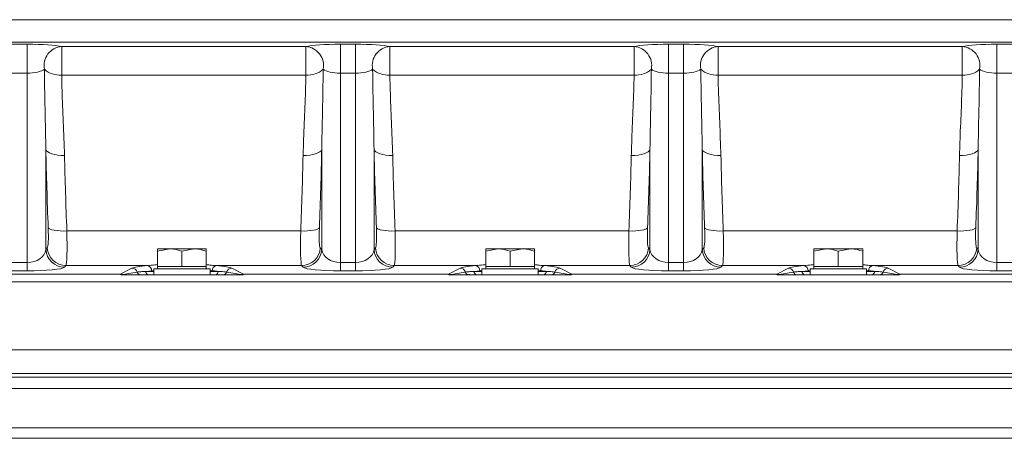
# Model space of a CAD drawing. Units: millimetres. Extents: x 209 to 27825, y 6 to 5746.
# Drawn here: x 23903 to 24165, y 4415 to 4526 of the extents above; entities that cross this region are included whole.
import ezdxf

# ---------------------------------------------------------------- set-up
doc = ezdxf.new("R2010")
doc.units = ezdxf.units.MM

msp = doc.modelspace()

# ---------------------------------------------------------------- linework, layer by layer
at = {"color": 7, "linetype": 'Continuous', "lineweight": 15}
for p, q in [((23890.01, 4526.14), (24790.01, 4526.14)), ((23890.01, 4520.17), (24790.01, 4520.17)), ((23900.51, 4519.6), (23904.51, 4519.6)), ((23913.71, 4519), (23978.82, 4519)), ((23913.71, 4519), (23913.71, 4511.4)), ((23988.01, 4519.6), (23992.01, 4519.6)), ((23988.01, 4519.6), (23988.01, 4511.87)), ((23992.01, 4519.6), (23992.01, 4511.87)), ((24001.21, 4519), (24066.32, 4519)), ((24001.21, 4519), (24001.21, 4511.4)), ((24066.32, 4511.4), (24066.32, 4519)), ((24075.51, 4519.6), (24079.51, 4519.6)), ((24075.51, 4519.6), (24075.51, 4511.87)), ((24079.51, 4519.6), (24079.51, 4511.87)), ((24088.71, 4519), (24153.82, 4519)), ((24153.82, 4511.4), (24153.82, 4519)), ((24163.01, 4519.6), (24167.01, 4519.6)), ((23904.51, 4511.87), (23900.51, 4511.87)), ((23904.51, 4461.43), (23904.51, 4511.87)), ((23978.82, 4511.4), (23913.71, 4511.4)), ((23988.01, 4511.87), (23988.01, 4461.43)), ((23992.01, 4511.87), (23988.01, 4511.87)), ((23992.01, 4461.43), (23992.01, 4511.87)), ((24066.32, 4511.4), (24001.21, 4511.4)), ((24075.51, 4511.87), (24075.51, 4461.43)), ((24079.51, 4511.87), (24075.51, 4511.87)), ((24079.51, 4461.43), (24079.51, 4511.87)), ((24153.82, 4511.4), (24088.71, 4511.4)), ((24163.01, 4511.87), (24163.01, 4461.43)), ((24167.01, 4511.87), (24163.01, 4511.87)), ((23909.48, 4491.54), (23909.48, 4464.88)), ((23983.04, 4464.88), (23983.04, 4491.54)), ((23996.98, 4491.54), (23996.98, 4464.88)), ((24070.54, 4464.88), (24070.54, 4491.54)), ((24084.48, 4491.54), (24084.48, 4464.88)), ((24158.04, 4464.88), (24158.04, 4491.54)), ((23915.09, 4469.84), (23977.44, 4469.84)), ((24002.59, 4469.84), (24064.94, 4469.84)), ((24090.09, 4469.84), (24152.44, 4469.84)), ((23909.48, 4464.88), (23909.88, 4465.3)), ((23982.65, 4465.3), (23983.04, 4464.88)), ((23996.98, 4464.88), (23997.38, 4465.3)), ((24070.15, 4465.3), (24070.54, 4464.88)), ((24084.48, 4464.88), (24084.88, 4465.3)), ((24157.65, 4465.3), (24158.04, 4464.88)), ((23939.26, 4464.47), (23942.51, 4465.06)), ((23942.51, 4465.06), (23939.26, 4465.06)), ((23939.26, 4460.36), (23939.26, 4464.47)), ((23949.01, 4465.06), (23942.51, 4465.06)), ((23945.76, 4464.47), (23949.01, 4465.06)), ((23945.76, 4460.36), (23945.76, 4464.47)), ((23952.26, 4465.06), (23949.01, 4465.06)), ((23952.26, 4460.36), (23952.26, 4464.47)), ((24026.76, 4464.47), (24030.01, 4465.06)), ((24030.01, 4465.06), (24026.76, 4465.06)), ((24026.76, 4460.36), (24026.76, 4464.47)), ((24036.51, 4465.06), (24030.01, 4465.06)), ((24033.26, 4464.47), (24036.51, 4465.06)), ((24033.26, 4460.36), (24033.26, 4464.47)), ((24039.76, 4465.06), (24036.51, 4465.06)), ((24039.76, 4460.36), (24039.76, 4464.47)), ((24114.26, 4464.47), (24117.51, 4465.06)), ((24117.51, 4465.06), (24114.26, 4465.06)), ((24114.26, 4460.36), (24114.26, 4464.47)), ((24124.01, 4465.06), (24117.51, 4465.06)), ((24120.76, 4464.47), (24124.01, 4465.06)), ((24120.76, 4460.36), (24120.76, 4464.47)), ((24127.26, 4465.06), (24124.01, 4465.06)), ((24127.26, 4460.36), (24127.26, 4464.47)), ((23900.51, 4461.43), (23904.51, 4461.43)), ((23904.51, 4461.43), (23904.51, 4459.19)), ((23914.85, 4460.6), (23914.46, 4460.19)), ((23936.69, 4460.6), (23914.85, 4460.6)), ((23929.34, 4458.31), (23932.44, 4459.92)), ((23939.26, 4460.36), (23939.26, 4459.76)), ((23942.51, 4460.36), (23939.26, 4460.36)), ((23945.76, 4460.36), (23942.51, 4460.36)), ((23949.01, 4460.36), (23945.76, 4460.36)), ((23952.26, 4460.36), (23949.01, 4460.36)), ((23952.26, 4459.76), (23952.26, 4460.36)), ((23977.67, 4460.6), (23954.83, 4460.6)), ((23959.09, 4459.92), (23962.19, 4458.31)), ((23978.07, 4460.19), (23977.67, 4460.6)), ((23988.01, 4461.43), (23988.01, 4459.19)), ((23988.01, 4461.43), (23992.01, 4461.43)), ((23992.01, 4461.43), (23992.01, 4459.19)), ((24002.35, 4460.6), (24001.96, 4460.19)), ((24024.19, 4460.6), (24002.35, 4460.6)), ((24016.84, 4458.31), (24019.94, 4459.92)), ((24026.76, 4460.36), (24026.76, 4459.76)), ((24030.01, 4460.36), (24026.76, 4460.36)), ((24033.26, 4460.36), (24030.01, 4460.36)), ((24036.51, 4460.36), (24033.26, 4460.36)), ((24039.76, 4460.36), (24036.51, 4460.36)), ((24039.76, 4459.76), (24039.76, 4460.36)), ((24065.17, 4460.6), (24042.33, 4460.6)), ((24046.59, 4459.92), (24049.69, 4458.31)), ((24065.57, 4460.19), (24065.17, 4460.6)), ((24075.51, 4461.43), (24079.51, 4461.43)), ((24075.51, 4461.43), (24075.51, 4459.19)), ((24079.51, 4461.43), (24079.51, 4459.19)), ((24089.85, 4460.6), (24089.46, 4460.19)), ((24111.69, 4460.6), (24089.85, 4460.6)), ((24104.34, 4458.31), (24107.44, 4459.92)), ((24114.26, 4460.36), (24114.26, 4459.76)), ((24117.51, 4460.36), (24114.26, 4460.36)), ((24120.76, 4460.36), (24117.51, 4460.36)), ((24124.01, 4460.36), (24120.76, 4460.36)), ((24127.26, 4460.36), (24124.01, 4460.36)), ((24127.26, 4459.76), (24127.26, 4460.36)), ((24152.67, 4460.6), (24129.83, 4460.6)), ((24134.09, 4459.92), (24137.19, 4458.31)), ((24153.07, 4460.19), (24152.67, 4460.6)), ((24163.01, 4461.43), (24163.01, 4459.19)), ((24163.01, 4461.43), (24167.01, 4461.43)), ((23890.01, 4458.31), (23929.34, 4458.31)), ((23904.51, 4459.19), (23900.51, 4459.19)), ((23961.67, 4458.16), (23929.85, 4458.16)), ((23937.69, 4459.24), (23936.1, 4459.07)), ((23938.26, 4459.76), (23938.26, 4458.16)), ((23938.26, 4459.76), (23953.26, 4459.76)), ((23953.26, 4458.16), (23953.26, 4459.76)), ((23962.19, 4458.31), (24016.84, 4458.31)), ((23992.01, 4459.19), (23988.01, 4459.19)), ((24049.17, 4458.16), (24017.35, 4458.16)), ((24022.34, 4458.16), (24022.31, 4458.36)), ((24025.19, 4459.24), (24023.6, 4459.07)), ((24025.76, 4459.76), (24025.76, 4458.16)), ((24040.76, 4458.16), (24040.76, 4459.76)), ((24049.69, 4458.31), (24104.34, 4458.31)), ((24079.51, 4459.19), (24075.51, 4459.19)), ((24136.67, 4458.16), (24104.85, 4458.16)), ((24112.69, 4459.24), (24111.1, 4459.07)), ((24113.26, 4459.76), (24113.26, 4458.16)), ((24128.26, 4458.16), (24128.26, 4459.76)), ((24137.19, 4458.31), (24191.84, 4458.31)), ((24167.01, 4459.19), (24163.01, 4459.19)), ((24960.01, 4456.32), (23890.01, 4456.32)), ((23741.01, 4438.16), (24955.01, 4438.15)), ((24960.01, 4438.15), (23890.01, 4438.16)), ((23737.78, 4431.88), (24957.85, 4431.88)), ((24957.08, 4430.88), (23717.8, 4430.88)), ((24929.44, 4417.38), (23745.44, 4417.38))]:
    msp.add_line(p, q, dxfattribs=at)
at = {"color": 8, "linetype": 'Continuous', "lineweight": 15}
for p, q in [((23936.1, 4459.07), (23938.26, 4459.07)), ((23938.26, 4459.31), (23937.69, 4459.24)), ((23953.83, 4459.24), (23953.26, 4459.31)), ((23953.26, 4459.07), (23955.42, 4459.07)), ((24023.6, 4459.07), (24025.76, 4459.07)), ((24025.76, 4459.31), (24025.19, 4459.24)), ((24041.33, 4459.24), (24040.76, 4459.31)), ((24040.76, 4459.07), (24042.92, 4459.07)), ((24111.1, 4459.07), (24113.26, 4459.07)), ((24113.26, 4459.31), (24112.69, 4459.24)), ((24128.83, 4459.24), (24128.26, 4459.31)), ((24128.26, 4459.07), (24130.42, 4459.07)), ((24902.27, 4427.88), (23717.8, 4427.88)), ((24929.44, 4414.58), (23745.44, 4414.58))]:
    msp.add_line(p, q, dxfattribs=at)
at = {"color": 7, "linetype": 'Continuous', "lineweight": 15, "flags": 128}
for points in [[(23904.51, 4511.87), (23904.51, 4513.03), (23904.51, 4514.29), (23904.51, 4515.58), (23904.51, 4516.8), (23904.51, 4517.87), (23904.51, 4518.73), (23904.51, 4519.32), (23904.51, 4519.6)], [(23978.82, 4511.4), (23978.82, 4512.56), (23978.82, 4513.81), (23978.82, 4515.07), (23978.82, 4516.26), (23978.82, 4517.32), (23978.82, 4518.15), (23978.82, 4518.73), (23978.82, 4519)], [(24088.71, 4519), (24088.71, 4518.73), (24088.71, 4518.15), (24088.71, 4517.32), (24088.71, 4516.26), (24088.71, 4515.07), (24088.71, 4513.81), (24088.71, 4512.56), (24088.71, 4511.4)], [(24163.01, 4519.6), (24163.01, 4519.32), (24163.01, 4518.73), (24163.01, 4517.87), (24163.01, 4516.8), (24163.01, 4515.58), (24163.01, 4514.29), (24163.01, 4513.03), (24163.01, 4511.87)], [(23909.48, 4491.54), (23909.66, 4491.22), (23910, 4490.91), (23910.49, 4490.63), (23911.11, 4490.39), (23911.84, 4490.2), (23912.66, 4490.07), (23913.54, 4489.99), (23914.46, 4489.98)], [(23983.04, 4491.54), (23982.87, 4491.22), (23982.53, 4490.91), (23982.04, 4490.63), (23981.42, 4490.39), (23980.69, 4490.2), (23979.86, 4490.07), (23978.98, 4489.99), (23978.07, 4489.98)], [(24001.96, 4489.98), (24001.04, 4489.99), (24000.16, 4490.07), (23999.34, 4490.2), (23998.61, 4490.39), (23997.99, 4490.63), (23997.5, 4490.91), (23997.16, 4491.22), (23996.98, 4491.54)], [(24065.57, 4489.98), (24066.48, 4489.99), (24067.36, 4490.07), (24068.19, 4490.2), (24068.92, 4490.39), (24069.54, 4490.63), (24070.03, 4490.91), (24070.37, 4491.22), (24070.54, 4491.54)], [(24089.46, 4489.98), (24088.54, 4489.99), (24087.66, 4490.07), (24086.84, 4490.2), (24086.11, 4490.39), (24085.49, 4490.63), (24085, 4490.91), (24084.66, 4491.22), (24084.48, 4491.54)], [(24153.07, 4489.98), (24153.98, 4489.99), (24154.86, 4490.07), (24155.69, 4490.2), (24156.42, 4490.39), (24157.04, 4490.63), (24157.53, 4490.91), (24157.87, 4491.22), (24158.04, 4491.54)], [(23910.11, 4470.69), (23910.29, 4470.49), (23910.62, 4470.31), (23911.11, 4470.15), (23911.73, 4470.02), (23912.46, 4469.92), (23913.29, 4469.85), (23914.17, 4469.83), (23915.09, 4469.84)], [(23982.41, 4470.69), (23982.24, 4470.49), (23981.9, 4470.31), (23981.42, 4470.15), (23980.8, 4470.02), (23980.06, 4469.92), (23979.24, 4469.85), (23978.35, 4469.83), (23977.44, 4469.84)], [(24002.59, 4469.84), (24001.67, 4469.83), (24000.79, 4469.85), (23999.96, 4469.92), (23999.23, 4470.02), (23998.61, 4470.15), (23998.12, 4470.31), (23997.79, 4470.49), (23997.61, 4470.69)], [(24069.91, 4470.69), (24069.74, 4470.49), (24069.4, 4470.31), (24068.92, 4470.15), (24068.3, 4470.02), (24067.56, 4469.92), (24066.74, 4469.85), (24065.85, 4469.83), (24064.94, 4469.84)], [(24085.11, 4470.69), (24085.29, 4470.49), (24085.62, 4470.31), (24086.11, 4470.15), (24086.73, 4470.02), (24087.46, 4469.92), (24088.29, 4469.85), (24089.17, 4469.83), (24090.09, 4469.84)], [(24157.41, 4470.69), (24157.24, 4470.49), (24156.9, 4470.31), (24156.42, 4470.15), (24155.8, 4470.02), (24155.06, 4469.92), (24154.24, 4469.85), (24153.35, 4469.83), (24152.44, 4469.84)], [(24025.76, 4459.76), (24025.81, 4459.76), (24026.16, 4459.76), (24026.84, 4459.76), (24027.82, 4459.76), (24029.05, 4459.76), (24030.49, 4459.76), (24032.05, 4459.76), (24033.67, 4459.76), (24035.27, 4459.76), (24036.78, 4459.76), (24038.12, 4459.76), (24039.23, 4459.76), (24040.07, 4459.76), (24040.59, 4459.76), (24040.76, 4459.76), (24040.76, 4459.76)], [(24113.26, 4459.76), (24113.31, 4459.76), (24113.66, 4459.76), (24114.34, 4459.76), (24115.32, 4459.76), (24116.55, 4459.76), (24117.99, 4459.76), (24119.55, 4459.76), (24121.17, 4459.76), (24122.77, 4459.76), (24124.28, 4459.76), (24125.62, 4459.76), (24126.73, 4459.76), (24127.57, 4459.76), (24128.09, 4459.76), (24128.26, 4459.76), (24128.26, 4459.76)]]:
    msp.add_lwpolyline(points, dxfattribs=at)
at = {"color": 7, "linetype": 'Continuous', "lineweight": 15}
for centre, radius, start, end in [((23914.08, 4513.94), 5.07, 94.272, 191.3598), ((23978.44, 4513.94), 5.07, 348.6395, 85.7281), ((24001.58, 4513.94), 5.07, 94.2716, 191.3602), ((24065.94, 4513.94), 5.07, 348.6398, 85.7281), ((24089.08, 4513.94), 5.07, 94.2713, 191.3605), ((24153.44, 4513.94), 5.07, 348.64, 85.7283), ((23913.18, 4517.47), 6.09, 228.084, 274.9579), ((23979.35, 4517.47), 6.09, 265.0422, 311.9152), ((24000.68, 4517.47), 6.09, 228.084, 274.9579), ((24066.85, 4517.47), 6.09, 265.0425, 311.9149), ((24088.18, 4517.47), 6.09, 228.0846, 274.9578), ((24154.35, 4517.47), 6.09, 265.041, 311.9164), ((23914.89, 4465.63), 5.03, 183.7775, 269.5252), ((23977.63, 4465.63), 5.03, 270.4744, 356.2229), ((24002.39, 4465.63), 5.03, 183.7775, 269.5252), ((24065.13, 4465.63), 5.03, 270.4748, 356.2225), ((24089.89, 4465.63), 5.03, 183.7779, 269.5248), ((24152.63, 4465.63), 5.03, 270.4748, 356.2225), ((23914.5, 4465.21), 5.03, 183.7779, 269.5248), ((23978.03, 4465.21), 5.03, 270.4741, 356.2232), ((24002, 4465.21), 5.03, 183.7773, 269.5254), ((24065.53, 4465.21), 5.03, 270.475, 356.2223), ((24089.5, 4465.21), 5.03, 183.7769, 269.5252), ((24153.03, 4465.21), 5.03, 270.4752, 356.222), ((23932.41, 4458.42), 1.51, 17.3024, 88.8284), ((23936.3, 4459.27), 1.39, 358.8206, 73.5335), ((23955.23, 4459.27), 1.39, 106.465, 181.1809), ((23959.12, 4458.42), 1.51, 91.1711, 162.6969), ((24019.91, 4458.42), 1.51, 17.3024, 88.8296), ((24023.8, 4459.27), 1.39, 358.8204, 73.5353), ((24042.73, 4459.27), 1.39, 106.4669, 181.1802), ((24046.62, 4458.42), 1.51, 91.1741, 162.6955), ((24107.41, 4458.42), 1.51, 17.3041, 88.8263), ((24111.3, 4459.27), 1.39, 358.8198, 73.5351), ((24130.23, 4459.27), 1.39, 106.4663, 181.18), ((24134.12, 4458.42), 1.51, 91.1738, 162.6948), ((23929.32, 4456.84), 1.48, 69.4766, 89.1389), ((23930.16, 4459.02), 0.861, 247.3887, 269.9576), ((23934.79, 4459.14), 0.984, 196.1755, 269.6612), ((23937, 4459.05), 0.897, 178.6028, 263.6201), ((23954.53, 4459.05), 0.896, 276.3777, 1.3995), ((23956.73, 4459.14), 0.984, 270.3381, 343.8253), ((23961.36, 4459.02), 0.861, 270.0472, 292.6065), ((23962.21, 4456.84), 1.48, 90.8654, 110.5204), ((24016.82, 4456.84), 1.48, 69.4708, 89.1447), ((24017.66, 4459.02), 0.861, 247.3953, 269.9511), ((24022.29, 4459.14), 0.984, 196.1767, 269.66), ((24024.5, 4459.05), 0.896, 178.5976, 263.6252), ((24042.03, 4459.05), 0.897, 276.381, 1.3962), ((24044.23, 4459.14), 0.984, 270.3395, 343.8239), ((24048.86, 4459.02), 0.862, 270.0537, 292.5999), ((24049.71, 4456.84), 1.48, 90.861, 110.5248), ((24104.32, 4456.84), 1.48, 69.475, 89.1332), ((24105.16, 4459.02), 0.861, 247.3977, 269.9487), ((24109.79, 4459.14), 0.984, 196.1757, 269.6601), ((24112, 4459.05), 0.896, 178.6001, 263.6227), ((24129.53, 4459.05), 0.897, 276.3818, 1.3953), ((24131.73, 4459.14), 0.984, 270.3404, 343.8253), ((24136.36, 4459.02), 0.862, 270.0526, 292.601), ((24137.21, 4456.84), 1.48, 90.8668, 110.525)]:
    msp.add_arc(centre, radius, start, end, dxfattribs=at)
for centre, major_axis, ratio, start_param, end_param in [((23904.51, 4518.61), (10, 0), 0.098999, 0.404, 1.570796), ((23988.01, 4518.61), (10, 0), 0.098999, 1.570796, 2.737593), ((23992.01, 4518.61), (10, 0), 0.098999, 0.404, 1.570796), ((24075.51, 4518.61), (10, 0), 0.098999, 1.570796, 2.737593), ((24079.51, 4518.61), (10, 0), 0.098999, 0.404, 1.570796), ((24163.01, 4518.61), (10, 0), 0.098999, 1.570796, 2.737593), ((23904.51, 4513.63), (5, 0), 0.35122, 4.712389, 5.879185), ((23988.01, 4513.63), (5, 0), 0.35122, 3.545593, 4.712389), ((23992.01, 4513.63), (5, 0), 0.35122, 4.712389, 5.879185), ((24075.51, 4513.63), (5, 0), 0.35122, 3.545593, 4.712389), ((24079.51, 4513.63), (5, 0), 0.35122, 4.712389, 5.879185), ((24163.01, 4513.63), (5, 0), 0.35122, 3.545593, 4.712389), ((23924.41, 4437.87), (-8.43, 145), 0.087539, 1.186497, 1.337389), ((23968.11, 4437.87), (8.44, 145), 0.087539, 4.945796, 5.096688), ((24011.91, 4437.87), (-8.43, 145), 0.087539, 1.186497, 1.337389), ((24055.61, 4437.87), (8.44, 145), 0.087539, 4.945796, 5.096688), ((24099.41, 4437.87), (-8.43, 145), 0.087539, 1.186497, 1.337389), ((24143.11, 4437.87), (8.44, 145), 0.087539, 4.945796, 5.096688), ((23929.39, 4438.16), (-8.44, 140), 0.090644, 1.186125, 1.337017), ((23963.14, 4438.16), (8.44, 140), 0.090644, 4.946168, 5.09706), ((24016.89, 4438.16), (-8.44, 140), 0.090644, 1.186125, 1.337017), ((24050.64, 4438.16), (8.44, 140), 0.090644, 4.946168, 5.09706), ((24104.39, 4438.16), (-8.44, 140), 0.090644, 1.186125, 1.337017), ((24138.14, 4438.16), (8.44, 140), 0.090644, 4.946168, 5.09706), ((23909.42, 4472.27), (-0.41, 7), 0.087539, 3.223767, 4.478982), ((23983.1, 4472.27), (0.41, 7), 0.087539, 1.804204, 3.059419), ((23996.92, 4472.27), (-0.41, 7), 0.087539, 3.223767, 4.478982), ((24070.6, 4472.27), (0.41, 7), 0.087539, 1.804204, 3.059419), ((24084.42, 4472.27), (-0.41, 7), 0.087539, 3.223767, 4.478982), ((24158.1, 4472.27), (0.41, 7), 0.087539, 1.804204, 3.059419), ((23914.4, 4472.56), (-0.41, 12), 0.051178, 3.227131, 4.482346), ((23978.13, 4472.56), (0.41, 12), 0.051178, 1.800839, 3.056054), ((24001.9, 4472.56), (-0.41, 12), 0.051178, 3.227131, 4.482346), ((24065.63, 4472.56), (0.41, 12), 0.051178, 1.800839, 3.056054), ((24089.4, 4472.56), (-0.41, 12), 0.051178, 3.227131, 4.482346), ((24153.13, 4472.56), (0.41, 12), 0.051178, 1.800839, 3.056054), ((23904.51, 4465.28), (5, 0), 0.771376, 4.712389, 6.178466), ((23988.01, 4465.28), (5, 0), 0.771376, 3.246312, 4.712389), ((23992.01, 4465.28), (5, 0), 0.771376, 4.712389, 6.178466), ((24075.51, 4465.28), (5, 0), 0.771376, 3.246312, 4.712389), ((24079.51, 4465.28), (5, 0), 0.771376, 4.712389, 6.178466), ((24163.01, 4465.28), (5, 0), 0.771376, 3.246312, 4.712389), ((23904.51, 4460.3), (10, 0), 0.111079, 4.712389, 6.178466), ((23945.76, 4459.73), (13.51, 0), 0.087491, 2.306494, 2.974603), ((23945.76, 4459.73), (13.51, 0), 0.087491, 0.16699, 0.835098), ((23988.01, 4460.3), (10, 0), 0.111079, 3.246312, 4.712389), ((23992.01, 4460.3), (10, 0), 0.111079, 4.712389, 6.178466), ((24033.26, 4459.73), (13.51, 0), 0.087491, 2.306494, 2.974603), ((24033.26, 4459.73), (13.51, 0), 0.087491, 0.16699, 0.835098), ((24075.51, 4460.3), (10, 0), 0.111079, 3.246312, 4.712389), ((24079.51, 4460.3), (10, 0), 0.111079, 4.712389, 6.178466), ((24120.76, 4459.73), (13.51, 0), 0.087491, 2.306494, 2.974603), ((24120.76, 4459.73), (13.51, 0), 0.087491, 0.16699, 0.835098), ((24163.01, 4460.3), (10, 0), 0.111079, 3.246312, 4.712389), ((23929.39, 4456.32), (-0.04, 2), 0.04406, 0.086286, 0.334596), ((23933.84, 4459.16), (5.04, 0.96), 0.055967, 3.784744, 4.704015), ((23957.69, 4459.16), (5.04, -0.96), 0.055967, 4.720763, 5.640034), ((23962.14, 4456.32), (0.04, 2), 0.04406, 5.94859, 6.196899), ((24016.89, 4456.32), (-0.04, 2), 0.04406, 0.086286, 0.334596), ((24021.34, 4459.16), (5.04, 0.96), 0.055967, 3.784744, 4.704015), ((24045.19, 4459.16), (5.04, -0.96), 0.055967, 4.720763, 5.640034), ((24049.64, 4456.32), (0.04, 2), 0.04406, 5.94859, 6.196899), ((24104.39, 4456.32), (-0.04, 2), 0.04406, 0.086286, 0.334596), ((24108.84, 4459.16), (5.04, 0.96), 0.055967, 3.784744, 4.704015), ((24132.69, 4459.16), (5.04, -0.96), 0.055967, 4.720763, 5.640034), ((24137.14, 4456.32), (0.04, 2), 0.04406, 5.94859, 6.196899)]:
    msp.add_ellipse(centre, major_axis=major_axis, ratio=ratio, start_param=start_param, end_param=end_param, dxfattribs=at)
for points, knots in [([(23909.48, 4491.54), (23909.43, 4494.47), (23909.33, 4500.33), (23909.16, 4507.42), (23909.12, 4511.58), (23909.11, 4512.94)], [0, 0, 0, 0, 0.40279, 0.806082, 1, 1, 1, 1]), ([(23983.42, 4512.94), (23983.38, 4510.11), (23983.31, 4504.46), (23983.13, 4497.28), (23983.06, 4492.94), (23983.04, 4491.54)], [0, 0, 0, 0, 0.404008, 0.808527, 1, 1, 1, 1]), ([(23996.98, 4491.54), (23996.93, 4494.47), (23996.83, 4500.33), (23996.66, 4507.42), (23996.62, 4511.58), (23996.61, 4512.94)], [0, 0, 0, 0, 0.402791, 0.806082, 1, 1, 1, 1]), ([(24070.92, 4512.94), (24070.88, 4510.11), (24070.81, 4504.46), (24070.63, 4497.28), (24070.56, 4492.94), (24070.54, 4491.54)], [0, 0, 0, 0, 0.404009, 0.808527, 1, 1, 1, 1]), ([(24084.48, 4491.54), (24084.43, 4494.47), (24084.33, 4500.33), (24084.16, 4507.42), (24084.12, 4511.58), (24084.11, 4512.94)], [0, 0, 0, 0, 0.402791, 0.806082, 1, 1, 1, 1]), ([(24158.42, 4512.94), (24158.38, 4510.11), (24158.31, 4504.46), (24158.13, 4497.28), (24158.06, 4492.94), (24158.04, 4491.54)], [0, 0, 0, 0, 0.4040094, 0.8085276, 1, 1, 1, 1]), ([(23913.71, 4511.4), (23913.73, 4510.08), (23913.82, 4505.99), (23914.15, 4498.91), (23914.35, 4492.96), (23914.46, 4489.98)], [0, 0, 0, 0, 0.1929, 0.595487, 1, 1, 1, 1]), ([(23978.07, 4489.98), (23978.11, 4491.41), (23978.24, 4495.81), (23978.6, 4503.04), (23978.75, 4508.61), (23978.82, 4511.4)], [0, 0, 0, 0, 0.192818, 0.5954384, 1, 1, 1, 1]), ([(24001.21, 4511.4), (24001.23, 4510.08), (24001.32, 4505.99), (24001.65, 4498.91), (24001.85, 4492.96), (24001.96, 4489.98)], [0, 0, 0, 0, 0.192899, 0.595487, 1, 1, 1, 1]), ([(24065.57, 4489.98), (24065.61, 4491.41), (24065.74, 4495.81), (24066.1, 4503.04), (24066.25, 4508.61), (24066.32, 4511.4)], [0, 0, 0, 0, 0.192818, 0.5954384, 1, 1, 1, 1]), ([(24088.71, 4511.4), (24088.73, 4510.08), (24088.82, 4505.99), (24089.15, 4498.91), (24089.35, 4492.96), (24089.46, 4489.98)], [0, 0, 0, 0, 0.1929, 0.595487, 1, 1, 1, 1]), ([(24153.07, 4489.98), (24153.11, 4491.41), (24153.24, 4495.81), (24153.6, 4503.04), (24153.75, 4508.61), (24153.82, 4511.4)], [0, 0, 0, 0, 0.1928178, 0.5954377, 1, 1, 1, 1]), ([(23939.26, 4465.06), (23939.26, 4464.98), (23939.26, 4464.89), (23939.26, 4464.55), (23939.26, 4464.47)], [0, 0, 0, 0, 0.776286, 1, 1, 1, 1]), ([(23942.51, 4465.06), (23942.59, 4465.05), (23943.69, 4465.05), (23944.76, 4464.75), (23945.76, 4464.47)], [0, 0, 0, 0, 0.070217, 1, 1, 1, 1]), ([(23949.01, 4465.06), (23949.09, 4465.05), (23950.19, 4465.05), (23951.26, 4464.75), (23952.26, 4464.47)], [0, 0, 0, 0, 0.070212, 1, 1, 1, 1]), ([(23952.26, 4464.47), (23952.26, 4464.55), (23952.26, 4464.89), (23952.26, 4464.98), (23952.26, 4465.06)], [0, 0, 0, 0, 0.2237134, 1, 1, 1, 1]), ([(24026.76, 4465.06), (24026.76, 4464.98), (24026.76, 4464.89), (24026.76, 4464.55), (24026.76, 4464.47)], [0, 0, 0, 0, 0.776286, 1, 1, 1, 1]), ([(24030.01, 4465.06), (24030.09, 4465.05), (24031.19, 4465.05), (24032.26, 4464.75), (24033.26, 4464.47)], [0, 0, 0, 0, 0.07021, 1, 1, 1, 1]), ([(24036.51, 4465.06), (24036.59, 4465.05), (24037.69, 4465.05), (24038.76, 4464.75), (24039.76, 4464.47)], [0, 0, 0, 0, 0.070212, 1, 1, 1, 1]), ([(24039.76, 4464.47), (24039.76, 4464.55), (24039.76, 4464.89), (24039.76, 4464.98), (24039.76, 4465.06)], [0, 0, 0, 0, 0.2237134, 1, 1, 1, 1]), ([(24114.26, 4465.06), (24114.26, 4464.98), (24114.26, 4464.89), (24114.26, 4464.55), (24114.26, 4464.47)], [0, 0, 0, 0, 0.776286, 1, 1, 1, 1]), ([(24117.51, 4465.06), (24117.59, 4465.05), (24118.69, 4465.05), (24119.76, 4464.75), (24120.76, 4464.47)], [0, 0, 0, 0, 0.0702133, 1, 1, 1, 1]), ([(24124.01, 4465.06), (24124.09, 4465.05), (24125.19, 4465.05), (24126.26, 4464.75), (24127.26, 4464.47)], [0, 0, 0, 0, 0.070215, 1, 1, 1, 1]), ([(24127.26, 4464.47), (24127.26, 4464.55), (24127.26, 4464.89), (24127.26, 4464.98), (24127.26, 4465.06)], [0, 0, 0, 0, 0.223714, 1, 1, 1, 1]), ([(23929.32, 4458.21), (23929.34, 4458.21), (23929.43, 4458.21), (23929.58, 4458.21), (23929.74, 4458.22), (23929.8, 4458.22), (23929.83, 4458.22)], [0, 0, 0, 0, 0.09229, 0.373943, 0.681616, 1, 1, 1, 1]), ([(23929.85, 4458.16), (23929.74, 4458.16), (23929.56, 4458.17), (23929.39, 4458.2), (23929.32, 4458.21), (23929.32, 4458.21)], [0, 0, 0, 0, 0.576645, 0.986118, 1, 1, 1, 1]), ([(23933.85, 4458.87), (23934.01, 4458.89), (23934.34, 4458.95), (23935.16, 4459.01), (23935.84, 4459.05), (23936.1, 4459.07)], [0, 0, 0, 0, 0.371354, 0.754002, 1, 1, 1, 1]), ([(23955.42, 4459.07), (23955.13, 4459.1), (23954.64, 4459.17), (23954.06, 4459.22), (23953.83, 4459.24)], [0, 0, 0, 0, 0.599298, 1, 1, 1, 1]), ([(23955.42, 4459.07), (23955.81, 4459.05), (23956.6, 4459), (23957.31, 4458.93), (23957.57, 4458.88), (23957.68, 4458.87)], [0, 0, 0, 0, 0.365722, 0.742374, 1, 1, 1, 1]), ([(23962.21, 4458.21), (23962.2, 4458.21), (23962.15, 4458.2), (23961.98, 4458.17), (23961.79, 4458.16), (23961.67, 4458.16)], [0, 0, 0, 0, 0.013888, 0.371154, 1, 1, 1, 1]), ([(23961.69, 4458.22), (23961.72, 4458.22), (23961.79, 4458.22), (23961.95, 4458.21), (23962.1, 4458.21), (23962.19, 4458.21), (23962.21, 4458.21)], [0, 0, 0, 0, 0.318371, 0.626051, 0.907751, 1, 1, 1, 1]), ([(24016.82, 4458.21), (24016.84, 4458.21), (24016.93, 4458.21), (24017.08, 4458.21), (24017.24, 4458.22), (24017.3, 4458.22), (24017.33, 4458.22)], [0, 0, 0, 0, 0.09229, 0.373943, 0.681616, 1, 1, 1, 1]), ([(24017.35, 4458.16), (24017.24, 4458.16), (24017.06, 4458.17), (24016.89, 4458.2), (24016.82, 4458.21), (24016.82, 4458.21)], [0, 0, 0, 0, 0.576645, 0.986118, 1, 1, 1, 1]), ([(24021.35, 4458.87), (24021.51, 4458.89), (24021.84, 4458.95), (24022.66, 4459.01), (24023.34, 4459.05), (24023.6, 4459.07)], [0, 0, 0, 0, 0.371354, 0.754002, 1, 1, 1, 1]), ([(24042.92, 4459.07), (24042.63, 4459.1), (24042.14, 4459.17), (24041.56, 4459.22), (24041.33, 4459.24)], [0, 0, 0, 0, 0.599298, 1, 1, 1, 1]), ([(24042.92, 4459.07), (24043.31, 4459.05), (24044.1, 4459), (24044.81, 4458.93), (24045.07, 4458.88), (24045.18, 4458.87)], [0, 0, 0, 0, 0.36572, 0.742374, 1, 1, 1, 1]), ([(24049.71, 4458.21), (24049.7, 4458.21), (24049.65, 4458.2), (24049.48, 4458.17), (24049.29, 4458.16), (24049.17, 4458.16)], [0, 0, 0, 0, 0.013888, 0.371134, 1, 1, 1, 1]), ([(24049.19, 4458.22), (24049.22, 4458.22), (24049.29, 4458.22), (24049.45, 4458.21), (24049.6, 4458.21), (24049.69, 4458.21), (24049.71, 4458.21)], [0, 0, 0, 0, 0.31837, 0.626049, 0.907708, 1, 1, 1, 1]), ([(24104.32, 4458.21), (24104.34, 4458.21), (24104.43, 4458.21), (24104.58, 4458.21), (24104.74, 4458.22), (24104.8, 4458.22), (24104.83, 4458.22)], [0, 0, 0, 0, 0.092269, 0.373946, 0.681623, 1, 1, 1, 1]), ([(24104.85, 4458.16), (24104.74, 4458.16), (24104.56, 4458.17), (24104.39, 4458.2), (24104.32, 4458.21), (24104.32, 4458.21)], [0, 0, 0, 0, 0.576652, 0.98613, 1, 1, 1, 1]), ([(24108.85, 4458.87), (24109.01, 4458.89), (24109.34, 4458.95), (24110.16, 4459.01), (24110.84, 4459.05), (24111.1, 4459.07)], [0, 0, 0, 0, 0.371355, 0.754002, 1, 1, 1, 1]), ([(24130.42, 4459.07), (24130.13, 4459.1), (24129.64, 4459.17), (24129.06, 4459.22), (24128.83, 4459.24)], [0, 0, 0, 0, 0.599294, 1, 1, 1, 1]), ([(24130.42, 4459.07), (24130.81, 4459.05), (24131.6, 4459), (24132.31, 4458.93), (24132.57, 4458.88), (24132.68, 4458.87)], [0, 0, 0, 0, 0.365721, 0.742375, 1, 1, 1, 1]), ([(24137.21, 4458.21), (24137.2, 4458.21), (24137.15, 4458.2), (24136.98, 4458.17), (24136.79, 4458.16), (24136.67, 4458.16)], [0, 0, 0, 0, 0.013897, 0.371165, 1, 1, 1, 1]), ([(24136.69, 4458.22), (24136.72, 4458.22), (24136.79, 4458.22), (24136.95, 4458.21), (24137.1, 4458.21), (24137.19, 4458.21), (24137.21, 4458.21)], [0, 0, 0, 0, 0.318376, 0.626053, 0.90771, 1, 1, 1, 1])]:
    msp.add_open_spline(points, degree=3, knots=knots, dxfattribs=at)
at = {"color": 8, "linetype": 'Continuous', "lineweight": 15}
for points, knots in [([(23936.69, 4460.6), (23937.29, 4460.66), (23938.1, 4460.73), (23939.02, 4460.83), (23939.26, 4460.86)], [0, 0, 0, 0, 0.734656, 1, 1, 1, 1]), ([(23952.26, 4460.86), (23952.57, 4460.82), (23953.51, 4460.72), (23954.3, 4460.65), (23954.83, 4460.6)], [0, 0, 0, 0, 0.328413, 1, 1, 1, 1]), ([(24024.19, 4460.6), (24024.79, 4460.66), (24025.6, 4460.73), (24026.52, 4460.83), (24026.76, 4460.86)], [0, 0, 0, 0, 0.734659, 1, 1, 1, 1]), ([(24039.76, 4460.86), (24040.07, 4460.82), (24041.01, 4460.72), (24041.8, 4460.65), (24042.33, 4460.6)], [0, 0, 0, 0, 0.328419, 1, 1, 1, 1]), ([(24111.69, 4460.6), (24112.29, 4460.66), (24113.1, 4460.73), (24114.02, 4460.83), (24114.26, 4460.86)], [0, 0, 0, 0, 0.734658, 1, 1, 1, 1]), ([(24127.26, 4460.86), (24127.57, 4460.82), (24128.51, 4460.72), (24129.3, 4460.65), (24129.83, 4460.6)], [0, 0, 0, 0, 0.3284114, 1, 1, 1, 1])]:
    msp.add_open_spline(points, degree=3, knots=knots, dxfattribs=at)

doc.saveas('drawing.dxf')
